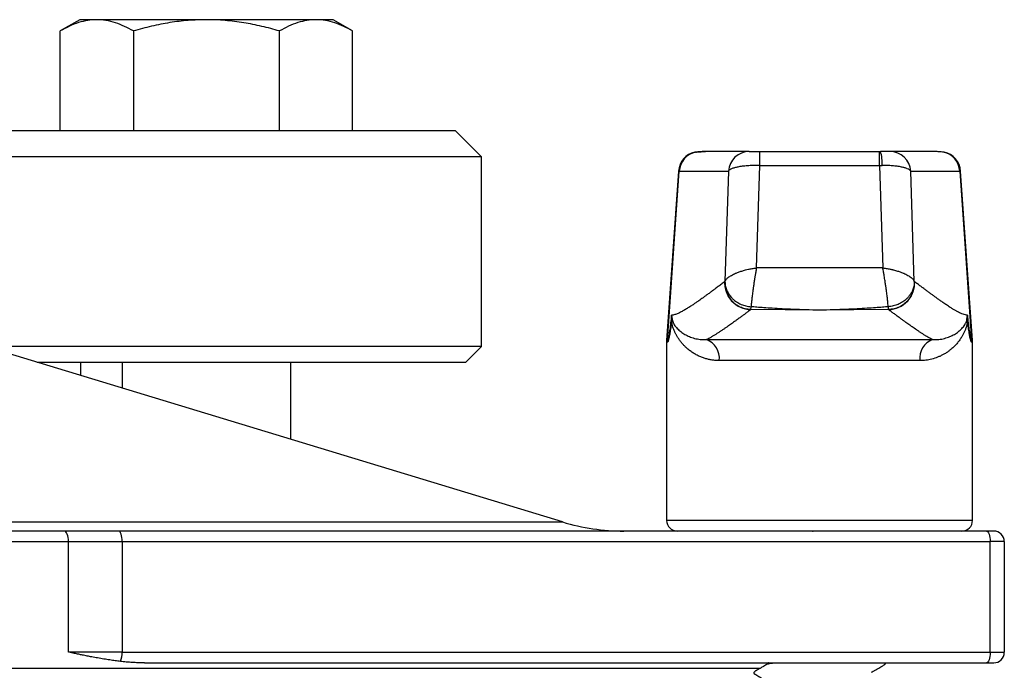
# Model space of a CAD drawing. Units: millimetres. Extents: x 31 to 377, y 43 to 262.
# Drawn here: x 353 to 377, y 243 to 258 of the extents above; entities that cross this region are included whole.
import ezdxf

# ---------------------------------------------------------------- set-up
doc = ezdxf.new("R2010")
doc.units = ezdxf.units.MM

msp = doc.modelspace()

# ---------------------------------------------------------------- linework, layer by layer
at = {"color": 7, "linetype": 'Continuous', "lineweight": 25}
for p, q in [((354.674, 258.445), (354.209, 258.177)), ((354.675, 258.445), (354.211, 258.177)), ((354.675, 258.445), (354.674, 258.445)), ((355.077, 258.445), (354.675, 258.445)), ((357.675, 258.445), (355.077, 258.445)), ((360.273, 258.445), (357.675, 258.445)), ((360.675, 258.445), (360.273, 258.445)), ((361.139, 258.177), (360.675, 258.445)), ((354.209, 255.82), (354.209, 258.177)), ((354.211, 255.82), (354.211, 258.177)), ((355.943, 258.177), (355.943, 255.82)), ((359.407, 255.82), (359.407, 258.177)), ((361.139, 255.82), (361.139, 258.177)), ((348.526, 255.82), (363.572, 255.82)), ((364.197, 255.195), (363.572, 255.82)), ((369.268, 255.306), (369.252, 255.306)), ((370.54, 255.318), (369.499, 255.318)), ((370.786, 255.318), (373.628, 255.318)), ((373.628, 254.989), (373.628, 255.318)), ((373.628, 255.318), (373.648, 255.318)), ((374.912, 255.318), (373.873, 255.318)), ((375.158, 255.306), (375.141, 255.306)), ((364.197, 255.195), (351.384, 255.195)), ((364.197, 250.695), (364.197, 255.195)), ((368.862, 254.853), (368.581, 250.84)), ((368.602, 250.84), (368.881, 254.853)), ((368.881, 254.853), (370.044, 254.853)), ((370.044, 254.853), (369.963, 252.236)), ((370.71, 252.56), (370.786, 254.989)), ((370.786, 254.989), (373.628, 254.989)), ((373.628, 254.989), (373.704, 252.56)), ((373.628, 254.989), (373.688, 254.989)), ((374.451, 252.236), (374.369, 254.853)), ((374.369, 254.853), (375.529, 254.853)), ((375.529, 254.853), (375.808, 250.84)), ((375.828, 250.84), (375.548, 254.853)), ((373.704, 252.56), (370.71, 252.56)), ((369.963, 252.236), (369.963, 252.237)), ((374.451, 252.236), (374.451, 252.237)), ((372.207, 251.556), (370.575, 251.57)), ((370.575, 251.57), (370.575, 251.57)), ((373.839, 251.57), (372.207, 251.556)), ((373.839, 251.57), (373.839, 251.57)), ((368.697, 251.434), (368.711, 251.332)), ((368.7, 251.284), (368.697, 251.434)), ((375.699, 251.332), (375.713, 251.434)), ((375.713, 251.434), (375.71, 251.284)), ((366.113, 246.534), (351.088, 251.102)), ((369.527, 250.858), (374.884, 250.858)), ((364.197, 250.695), (352.425, 250.695)), ((363.822, 250.32), (364.197, 250.695)), ((368.58, 250.796), (368.58, 246.568)), ((375.83, 246.568), (375.83, 250.796)), ((353.659, 250.32), (363.822, 250.32)), ((354.697, 250.005), (354.697, 250.32)), ((355.674, 250.32), (355.674, 249.708)), ((355.675, 250.32), (355.675, 249.707)), ((359.675, 248.491), (359.675, 250.32)), ((374.584, 250.36), (369.826, 250.36)), ((376.165, 246.318), (355.595, 246.318)), ((325.01, 246.068), (354.409, 246.068)), ((354.409, 243.443), (354.409, 246.068)), ((354.409, 246.068), (355.676, 246.068)), ((355.676, 246.068), (355.676, 243.443)), ((355.676, 246.068), (376.246, 246.068)), ((376.246, 243.443), (376.246, 246.068)), ((376.583, 246.068), (376.246, 246.068)), ((376.583, 246.068), (376.583, 243.443)), ((355.676, 243.443), (354.409, 243.443)), ((355.676, 243.443), (376.246, 243.443)), ((376.246, 243.443), (376.583, 243.443)), ((356.204, 243.193), (376.165, 243.193)), ((370.967, 243.163), (370.966, 243.162)), ((370.973, 243.182), (370.973, 243.177)), ((370.982, 243.189), (370.976, 243.182))]:
    msp.add_line(p, q, dxfattribs=at)
at = {"color": 1, "linetype": 'Continuous', "lineweight": 25}
for p, q in [((368.881, 254.853), (368.862, 254.853)), ((375.548, 254.853), (375.529, 254.853)), ((368.601, 250.796), (368.58, 250.796)), ((368.602, 250.84), (368.581, 250.84)), ((375.828, 250.84), (375.808, 250.84)), ((375.83, 250.796), (375.809, 250.796)), ((313.296, 246.534), (366.113, 246.534)), ((372.205, 246.568), (368.58, 246.568)), ((375.83, 246.568), (372.205, 246.568)), ((308.602, 243.068), (370.808, 243.068))]:
    msp.add_line(p, q, dxfattribs=at)
at = {"color": 7, "linetype": 'Continuous', "lineweight": 25, "flags": 128}
for points in [[(370.786, 254.989), (370.786, 255.058), (370.786, 255.122), (370.786, 255.179), (370.786, 255.227), (370.786, 255.266), (370.786, 255.295), (370.786, 255.312), (370.786, 255.318)], [(354.409, 246.068), (354.407, 246.117), (354.401, 246.163), (354.39, 246.207), (354.376, 246.245), (354.359, 246.276), (354.339, 246.299), (354.318, 246.313), (354.296, 246.318)], [(355.676, 246.068), (355.675, 246.117), (355.67, 246.163), (355.663, 246.207), (355.653, 246.245), (355.64, 246.276), (355.626, 246.299), (355.611, 246.313), (355.595, 246.318)], [(376.165, 246.318), (376.181, 246.313), (376.196, 246.299), (376.21, 246.276), (376.222, 246.245), (376.233, 246.207), (376.24, 246.163), (376.245, 246.117), (376.246, 246.068)], [(376.246, 243.443), (376.245, 243.394), (376.24, 243.347), (376.233, 243.304), (376.222, 243.266), (376.21, 243.235), (376.196, 243.212), (376.181, 243.198), (376.165, 243.193)]]:
    msp.add_lwpolyline(points, dxfattribs=at)
at = {"color": 7, "linetype": 'Continuous', "lineweight": 25}
for centre, radius, start, end in [((369.361, 254.818), 0.5, 102.6167, 176), ((369.379, 254.819), 0.499, 102.8036, 176.1387), ((370.541, 254.819), 0.498, 90.1502, 176.1785), ((372.84, 255.052), 0.851, 355.7707, 18.2041), ((373.872, 254.819), 0.498, 3.8226, 89.8508), ((375.031, 254.819), 0.499, 3.8622, 77.1976), ((375.049, 254.818), 0.5, 4, 77.3833), ((370.59, 252.199), 0.629, 176.5852, 268.6166), ((373.824, 252.198), 0.629, 271.3786, 3.4192), ((368.545, 251.346), 0.167, 338.356, 355.3733), ((375.865, 251.346), 0.167, 184.5958, 201.6184), ((369.367, 250.423), 0.463, 352.1769, 69.8574), ((375.043, 250.423), 0.463, 110.1272, 187.8185), ((369.205, 250.796), 0.625, 176, 180), ((369.229, 250.796), 0.629, 176.0229, 180), ((375.181, 250.796), 0.629, 360, 3.9773), ((375.205, 250.796), 0.625, 0, 4), ((367.568, 251.318), 5, 253.0907, 270), ((368.83, 246.568), 0.25, 180, 270), ((375.58, 246.568), 0.25, 270, 0), ((376.333, 246.068), 0.25, 360, 90), ((355.194, 243.422), 0.483, 336.1111, 2.5193), ((376.333, 243.443), 0.25, 270, 0)]:
    msp.add_arc(centre, radius, start, end, dxfattribs=at)
for points, knots in [([(355.077, 258.445), (355.004, 258.442), (354.859, 258.435), (354.642, 258.379), (354.425, 258.295), (354.282, 258.216), (354.211, 258.177)], [0, 0, 0, 0, 0.2464911, 0.4945933, 0.7467931, 1, 1, 1, 1]), ([(355.943, 258.177), (355.873, 258.216), (355.733, 258.292), (355.518, 258.377), (355.336, 258.423), (355.188, 258.442), (355.114, 258.444), (355.077, 258.445)], [0, 0, 0, 0, 0.247255, 0.495335, 0.746832, 0.873417, 1, 1, 1, 1]), ([(357.675, 258.445), (357.53, 258.442), (357.24, 258.435), (356.806, 258.379), (356.372, 258.295), (356.086, 258.216), (355.943, 258.177)], [0, 0, 0, 0, 0.246491, 0.494593, 0.746793, 1, 1, 1, 1]), ([(359.407, 258.177), (359.267, 258.216), (358.987, 258.292), (358.557, 258.377), (358.193, 258.423), (357.897, 258.442), (357.749, 258.444), (357.675, 258.445)], [0, 0, 0, 0, 0.247255, 0.495335, 0.746832, 0.873417, 1, 1, 1, 1]), ([(360.273, 258.445), (360.201, 258.442), (360.056, 258.435), (359.838, 258.379), (359.621, 258.295), (359.478, 258.216), (359.407, 258.177)], [0, 0, 0, 0, 0.246491, 0.494593, 0.746793, 1, 1, 1, 1]), ([(361.139, 258.177), (361.069, 258.216), (360.929, 258.292), (360.714, 258.377), (360.532, 258.423), (360.384, 258.442), (360.31, 258.444), (360.273, 258.445)], [0, 0, 0, 0, 0.2472546, 0.4953345, 0.7468317, 0.8733036, 1, 1, 1, 1]), ([(369.499, 255.318), (369.463, 255.317), (369.393, 255.315), (369.316, 255.307), (369.284, 255.306), (369.268, 255.306)], [0, 0, 0, 0, 0.337724, 0.670613, 1, 1, 1, 1]), ([(369.268, 255.306), (369.284, 255.306), (369.316, 255.307), (369.392, 255.315), (369.462, 255.317), (369.498, 255.318)], [0, 0, 0, 0, 0.329389, 0.662278, 1, 1, 1, 1]), ([(370.54, 255.318), (370.546, 255.318), (370.559, 255.318), (370.617, 255.318), (370.696, 255.318), (370.757, 255.318), (370.786, 255.318)], [0, 0, 0, 0, 0.248659, 0.509398, 0.764389, 1, 1, 1, 1]), ([(373.873, 255.318), (373.868, 255.318), (373.856, 255.318), (373.804, 255.318), (373.732, 255.318), (373.675, 255.318), (373.648, 255.318)], [0, 0, 0, 0, 0.249313, 0.509187, 0.763568, 1, 1, 1, 1]), ([(375.141, 255.306), (375.126, 255.306), (375.094, 255.307), (375.017, 255.315), (374.947, 255.317), (374.912, 255.318)], [0, 0, 0, 0, 0.329389, 0.662278, 1, 1, 1, 1]), ([(370.786, 254.989), (370.742, 254.989), (370.653, 254.99), (370.545, 254.985), (370.462, 254.978), (370.402, 254.972), (370.344, 254.964), (370.278, 254.953), (370.204, 254.938), (370.131, 254.915), (370.071, 254.886), (370.053, 254.864), (370.044, 254.853)], [0, 0, 0, 0, 0.121323, 0.244862, 0.307544, 0.370802, 0.434642, 0.499071, 0.606183, 0.725371, 0.856642, 1, 1, 1, 1]), ([(374.369, 254.853), (374.361, 254.863), (374.344, 254.884), (374.298, 254.907), (374.254, 254.923), (374.22, 254.934), (374.184, 254.943), (374.128, 254.955), (374.046, 254.968), (373.932, 254.981), (373.812, 254.988), (373.729, 254.989), (373.688, 254.989)], [0, 0, 0, 0, 0.143116, 0.274312, 0.335494, 0.39369, 0.448902, 0.501132, 0.629816, 0.755826, 0.879205, 1, 1, 1, 1]), ([(369.963, 252.237), (369.971, 252.253), (369.987, 252.284), (370.03, 252.325), (370.075, 252.358), (370.115, 252.382), (370.161, 252.407), (370.206, 252.427), (370.246, 252.444), (370.282, 252.458), (370.321, 252.471), (370.362, 252.485), (370.406, 252.498), (370.458, 252.512), (370.524, 252.528), (370.61, 252.545), (370.675, 252.555), (370.71, 252.56)], [0, 0, 0, 0, 0.118003, 0.240184, 0.302936, 0.366769, 0.431692, 0.497716, 0.537051, 0.57793, 0.620355, 0.664327, 0.709848, 0.756918, 0.820059, 0.90109, 1, 1, 1, 1]), ([(370.71, 252.56), (370.707, 252.542), (370.701, 252.509), (370.692, 252.46), (370.685, 252.414), (370.678, 252.374), (370.672, 252.337), (370.663, 252.282), (370.651, 252.207), (370.637, 252.115), (370.623, 252.013), (370.608, 251.904), (370.596, 251.795), (370.587, 251.704), (370.584, 251.66), (370.583, 251.638)], [0, 0, 0, 0, 0.051734, 0.098993, 0.141775, 0.180081, 0.21391, 0.243262, 0.335822, 0.422204, 0.502417, 0.633254, 0.759741, 0.881959, 1, 1, 1, 1]), ([(373.704, 252.56), (373.722, 252.557), (373.758, 252.552), (373.809, 252.544), (373.854, 252.535), (373.894, 252.526), (373.929, 252.518), (373.982, 252.505), (374.051, 252.486), (374.131, 252.458), (374.216, 252.425), (374.301, 252.383), (374.375, 252.334), (374.427, 252.284), (374.443, 252.253), (374.451, 252.237)], [0, 0, 0, 0, 0.0517343, 0.0989928, 0.1417752, 0.1800811, 0.2139102, 0.2432624, 0.3358217, 0.4222038, 0.5024166, 0.6332537, 0.7597407, 0.8819593, 1, 1, 1, 1]), ([(373.831, 251.638), (373.83, 251.66), (373.827, 251.704), (373.82, 251.779), (373.812, 251.848), (373.805, 251.905), (373.798, 251.966), (373.79, 252.022), (373.783, 252.072), (373.777, 252.114), (373.77, 252.159), (373.763, 252.205), (373.756, 252.254), (373.747, 252.31), (373.736, 252.378), (373.721, 252.465), (373.71, 252.526), (373.704, 252.56)], [0, 0, 0, 0, 0.118003, 0.240184, 0.302936, 0.366769, 0.431692, 0.497716, 0.537051, 0.57793, 0.620355, 0.664327, 0.709848, 0.756918, 0.820059, 0.90109, 1, 1, 1, 1]), ([(369.963, 252.236), (369.935, 252.215), (369.88, 252.174), (369.801, 252.115), (369.725, 252.059), (369.654, 252.006), (369.586, 251.956), (369.525, 251.911), (369.469, 251.871), (369.419, 251.835), (369.383, 251.809), (369.36, 251.793), (369.348, 251.785), (369.337, 251.776), (369.323, 251.767), (369.302, 251.753), (369.275, 251.734), (369.229, 251.702), (369.166, 251.659), (369.089, 251.609), (369.007, 251.56), (368.929, 251.516), (368.85, 251.477), (368.773, 251.448), (368.722, 251.439), (368.697, 251.434)], [0, 0, 0, 0, 0.0654129, 0.1277559, 0.187029, 0.2432323, 0.2963657, 0.3464293, 0.3879459, 0.4270853, 0.4638475, 0.473156, 0.4822989, 0.4912761, 0.5001547, 0.5139738, 0.5400643, 0.5647579, 0.623143, 0.688158, 0.7486282, 0.8156742, 0.8743169, 0.93945, 1, 1, 1, 1]), ([(369.963, 252.237), (369.965, 252.198), (369.969, 252.124), (370, 252.034), (370.034, 251.966), (370.066, 251.916), (370.102, 251.871), (370.143, 251.828), (370.188, 251.788), (370.254, 251.74), (370.345, 251.692), (370.461, 251.652), (370.542, 251.643), (370.583, 251.638)], [0, 0, 0, 0, 0.134385, 0.249877, 0.315871, 0.379492, 0.440845, 0.500066, 0.565114, 0.628842, 0.753313, 0.876136, 1, 1, 1, 1]), ([(370.575, 251.57), (370.531, 251.574), (370.444, 251.581), (370.322, 251.626), (370.215, 251.689), (370.124, 251.772), (370.05, 251.87), (369.996, 251.983), (369.963, 252.108), (369.963, 252.194), (369.963, 252.237)], [0, 0, 0, 0, 0.132652, 0.260108, 0.382501, 0.499998, 0.621326, 0.744972, 0.871137, 1, 1, 1, 1]), ([(374.451, 252.237), (374.45, 252.217), (374.449, 252.178), (374.44, 252.121), (374.425, 252.068), (374.403, 252.011), (374.371, 251.949), (374.325, 251.886), (374.263, 251.817), (374.178, 251.75), (374.069, 251.692), (373.952, 251.652), (373.872, 251.643), (373.831, 251.638)], [0, 0, 0, 0, 0.069656, 0.134559, 0.194714, 0.250172, 0.337585, 0.420855, 0.500265, 0.628862, 0.753324, 0.87614, 1, 1, 1, 1]), ([(374.451, 252.237), (374.451, 252.194), (374.451, 252.108), (374.418, 251.983), (374.364, 251.87), (374.29, 251.772), (374.199, 251.689), (374.092, 251.626), (373.97, 251.581), (373.883, 251.574), (373.839, 251.57)], [0, 0, 0, 0, 0.128868, 0.255034, 0.378679, 0.500002, 0.617503, 0.739898, 0.867353, 1, 1, 1, 1]), ([(375.713, 251.434), (375.696, 251.437), (375.66, 251.443), (375.605, 251.461), (375.55, 251.483), (375.495, 251.509), (375.439, 251.54), (375.382, 251.573), (375.329, 251.606), (375.28, 251.637), (375.236, 251.665), (375.193, 251.695), (375.149, 251.725), (375.105, 251.756), (375.065, 251.784), (375.024, 251.813), (374.977, 251.846), (374.923, 251.886), (374.865, 251.928), (374.803, 251.973), (374.739, 252.021), (374.672, 252.071), (374.601, 252.123), (374.527, 252.179), (374.477, 252.217), (374.451, 252.236)], [0, 0, 0, 0, 0.042667, 0.087743, 0.133265, 0.175019, 0.221212, 0.267574, 0.311144, 0.347183, 0.382752, 0.414838, 0.449973, 0.488158, 0.5182, 0.545184, 0.585303, 0.628151, 0.673728, 0.722035, 0.773072, 0.825854, 0.88127, 0.939318, 1, 1, 1, 1]), ([(370.575, 251.57), (370.552, 251.553), (370.507, 251.519), (370.44, 251.47), (370.377, 251.423), (370.312, 251.375), (370.25, 251.33), (370.192, 251.288), (370.141, 251.252), (370.092, 251.217), (370.042, 251.182), (369.99, 251.145), (369.934, 251.107), (369.876, 251.068), (369.818, 251.029), (369.759, 250.992), (369.701, 250.955), (369.642, 250.92), (369.584, 250.887), (369.546, 250.867), (369.527, 250.858)], [0, 0, 0, 0, 0.067247, 0.131461, 0.192644, 0.250983, 0.319052, 0.369997, 0.418708, 0.465188, 0.511375, 0.562075, 0.615615, 0.672087, 0.726449, 0.78175, 0.837075, 0.891005, 0.947304, 1, 1, 1, 1]), ([(370.575, 251.57), (370.576, 251.574), (370.578, 251.582), (370.58, 251.607), (370.582, 251.628), (370.583, 251.638)], [0, 0, 0, 0, 0.394967, 0.728316, 1, 1, 1, 1]), ([(372.207, 251.556), (372.097, 251.558), (371.888, 251.563), (371.591, 251.574), (371.326, 251.586), (371.094, 251.6), (370.895, 251.613), (370.728, 251.626), (370.627, 251.634), (370.583, 251.638)], [0, 0, 0, 0, 0.202935, 0.385845, 0.548728, 0.691585, 0.814416, 0.917221, 1, 1, 1, 1]), ([(373.831, 251.638), (373.787, 251.634), (373.686, 251.626), (373.519, 251.613), (373.32, 251.6), (373.087, 251.586), (372.823, 251.574), (372.526, 251.563), (372.317, 251.558), (372.207, 251.556)], [0, 0, 0, 0, 0.082779, 0.185584, 0.308415, 0.451272, 0.614155, 0.797065, 1, 1, 1, 1]), ([(373.831, 251.638), (373.832, 251.628), (373.833, 251.607), (373.836, 251.582), (373.838, 251.574), (373.839, 251.57)], [0, 0, 0, 0, 0.271684, 0.605033, 1, 1, 1, 1]), ([(374.884, 250.858), (374.866, 250.867), (374.83, 250.886), (374.774, 250.917), (374.719, 250.95), (374.663, 250.984), (374.608, 251.02), (374.554, 251.055), (374.502, 251.091), (374.45, 251.126), (374.398, 251.162), (374.348, 251.197), (374.299, 251.232), (374.25, 251.268), (374.198, 251.305), (374.145, 251.344), (374.093, 251.382), (374.037, 251.422), (373.977, 251.467), (373.909, 251.517), (373.862, 251.552), (373.839, 251.57)], [0, 0, 0, 0, 0.0499959, 0.1032378, 0.1550001, 0.2069661, 0.2605937, 0.311346, 0.3620898, 0.4104291, 0.4596707, 0.5095424, 0.5547635, 0.6022135, 0.6518959, 0.7038119, 0.7564534, 0.8021935, 0.8649194, 0.9308549, 1, 1, 1, 1]), ([(368.697, 251.434), (368.69, 251.373), (368.677, 251.26), (368.657, 251.11), (368.641, 251), (368.629, 250.924), (368.619, 250.876), (368.61, 250.845), (368.605, 250.841), (368.602, 250.84)], [0, 0, 0, 0, 0.246051, 0.45577, 0.631109, 0.742063, 0.837867, 0.922111, 1, 1, 1, 1]), ([(368.711, 251.332), (368.716, 251.316), (368.725, 251.282), (368.743, 251.246), (368.776, 251.188), (368.83, 251.121), (368.913, 251.046), (369.008, 250.981), (369.118, 250.926), (369.24, 250.886), (369.375, 250.859), (369.476, 250.858), (369.527, 250.858)], [0, 0, 0, 0, 0.037082, 0.077208, 0.118876, 0.245867, 0.373985, 0.502498, 0.629444, 0.755039, 0.879096, 1, 1, 1, 1]), ([(374.884, 250.858), (374.934, 250.858), (375.036, 250.858), (375.17, 250.886), (375.293, 250.926), (375.402, 250.981), (375.497, 251.045), (375.58, 251.121), (375.634, 251.188), (375.667, 251.246), (375.685, 251.282), (375.694, 251.316), (375.699, 251.332)], [0, 0, 0, 0, 0.120897, 0.244319, 0.370669, 0.497486, 0.625028, 0.75353, 0.881244, 0.922898, 0.962988, 1, 1, 1, 1]), ([(375.808, 250.84), (375.805, 250.841), (375.8, 250.845), (375.791, 250.876), (375.781, 250.924), (375.769, 251), (375.753, 251.11), (375.733, 251.26), (375.72, 251.373), (375.713, 251.434)], [0, 0, 0, 0, 0.077889, 0.162133, 0.257937, 0.368891, 0.54423, 0.753949, 1, 1, 1, 1]), ([(368.7, 251.284), (368.693, 251.234), (368.679, 251.14), (368.659, 251.016), (368.642, 250.926), (368.629, 250.864), (368.618, 250.825), (368.609, 250.801), (368.603, 250.797), (368.601, 250.796)], [0, 0, 0, 0, 0.228693, 0.427968, 0.600116, 0.713565, 0.81592, 0.910142, 1, 1, 1, 1]), ([(369.826, 250.36), (369.798, 250.36), (369.741, 250.362), (369.657, 250.372), (369.573, 250.387), (369.491, 250.41), (369.407, 250.439), (369.323, 250.476), (369.24, 250.522), (369.16, 250.574), (369.09, 250.628), (369.03, 250.681), (368.979, 250.733), (368.931, 250.788), (368.887, 250.845), (368.853, 250.894), (368.829, 250.933), (368.813, 250.962), (368.798, 250.99), (368.784, 251.017), (368.772, 251.044), (368.756, 251.081), (368.739, 251.126), (368.722, 251.181), (368.709, 251.232), (368.703, 251.268), (368.7, 251.284)], [0, 0, 0, 0, 0.046952, 0.095291, 0.145149, 0.196646, 0.249891, 0.309369, 0.370701, 0.433989, 0.499325, 0.54881, 0.59866, 0.649442, 0.699883, 0.749052, 0.772097, 0.794272, 0.815585, 0.83604, 0.855645, 0.874407, 0.912988, 0.946611, 0.975497, 1, 1, 1, 1]), ([(375.71, 251.284), (375.708, 251.27), (375.703, 251.242), (375.695, 251.204), (375.681, 251.154), (375.661, 251.096), (375.633, 251.03), (375.601, 250.967), (375.561, 250.901), (375.514, 250.831), (375.457, 250.761), (375.394, 250.695), (375.33, 250.636), (375.266, 250.586), (375.203, 250.542), (375.138, 250.503), (375.071, 250.469), (374.981, 250.43), (374.868, 250.393), (374.729, 250.365), (374.632, 250.361), (374.584, 250.36)], [0, 0, 0, 0, 0.020367, 0.041396, 0.062032, 0.108751, 0.15402, 0.200093, 0.250503, 0.311784, 0.375077, 0.437963, 0.50028, 0.552633, 0.603671, 0.653439, 0.701988, 0.74937, 0.837408, 0.920764, 1, 1, 1, 1]), ([(375.809, 250.796), (375.807, 250.797), (375.801, 250.801), (375.792, 250.825), (375.781, 250.864), (375.768, 250.926), (375.751, 251.016), (375.731, 251.14), (375.717, 251.234), (375.71, 251.284)], [0, 0, 0, 0, 0.089858, 0.18408, 0.286435, 0.399884, 0.572032, 0.771307, 1, 1, 1, 1]), ([(354.296, 246.318), (354.02, 246.318), (353.469, 246.318), (352.628, 246.318), (351.778, 246.318), (350.91, 246.318), (350.028, 246.318), (349.131, 246.318), (348.225, 246.318), (347.264, 246.318), (346.247, 246.318), (345.174, 246.318), (344.093, 246.318), (343.004, 246.318), (341.909, 246.318), (340.811, 246.318), (339.756, 246.318), (338.748, 246.318), (337.786, 246.318), (336.826, 246.318), (335.871, 246.318), (334.921, 246.318), (333.978, 246.318), (333.04, 246.318), (332.112, 246.318), (331.195, 246.318), (330.29, 246.318), (329.392, 246.318), (328.51, 246.318), (327.642, 246.318), (326.792, 246.318), (325.95, 246.318), (325.399, 246.318), (325.123, 246.318)], [0, 0, 0, 0, 0.030506, 0.060988, 0.091471, 0.121979, 0.153124, 0.184243, 0.215363, 0.246511, 0.282606, 0.318672, 0.354749, 0.390988, 0.42732, 0.463643, 0.499999, 0.53181, 0.563594, 0.595379, 0.627194, 0.65878, 0.690339, 0.721899, 0.753489, 0.784634, 0.815753, 0.846873, 0.878021, 0.908528, 0.93901, 0.969492, 1, 1, 1, 1]), ([(355.595, 246.318), (355.447, 246.318), (355.152, 246.318), (354.719, 246.318), (354.437, 246.318), (354.296, 246.318)], [0, 0, 0, 0, 0.333451, 0.666549, 1, 1, 1, 1]), ([(376.333, 246.318), (376.331, 246.318), (376.327, 246.318), (376.29, 246.318), (376.235, 246.318), (376.188, 246.318), (376.165, 246.318)], [0, 0, 0, 0, 0.243904, 0.5, 0.756096, 1, 1, 1, 1]), ([(355.635, 243.226), (355.595, 243.231), (355.511, 243.241), (355.381, 243.261), (355.241, 243.283), (355.099, 243.308), (354.968, 243.332), (354.848, 243.355), (354.745, 243.375), (354.643, 243.396), (354.534, 243.418), (354.454, 243.434), (354.409, 243.443)], [0, 0, 0, 0, 0.099599, 0.206339, 0.320243, 0.441327, 0.554842, 0.641175, 0.734506, 0.805849, 0.892132, 1, 1, 1, 1]), ([(356.204, 243.193), (356.169, 243.193), (356.097, 243.194), (355.989, 243.197), (355.88, 243.203), (355.763, 243.212), (355.681, 243.221), (355.635, 243.226)], [0, 0, 0, 0, 0.190077, 0.380226, 0.57059, 0.761025, 1, 1, 1, 1]), ([(370.966, 243.161), (370.936, 243.144), (370.882, 243.113), (370.81, 243.071), (370.758, 243.041), (370.725, 243.022), (370.703, 243.009), (370.687, 243), (370.67, 242.989), (370.662, 242.983), (370.661, 242.98), (370.663, 242.979), (370.662, 242.977), (370.662, 242.976), (370.661, 242.976), (370.66, 242.975), (370.66, 242.975), (370.66, 242.975), (370.66, 242.975), (370.659, 242.975), (370.659, 242.974), (370.658, 242.974), (370.655, 242.972), (370.652, 242.969), (370.647, 242.963), (370.645, 242.955), (370.647, 242.948), (370.649, 242.944), (370.652, 242.939), (370.656, 242.936), (370.661, 242.933), (370.667, 242.93), (370.676, 242.924), (370.703, 242.908), (370.742, 242.885), (370.795, 242.855), (370.844, 242.826), (370.882, 242.804), (370.907, 242.79), (370.921, 242.782), (370.933, 242.775), (370.948, 242.766), (370.966, 242.758), (370.97, 242.749), (370.973, 242.744)], [0, 0, 0, 0, 0.099138, 0.178173, 0.237206, 0.268496, 0.289958, 0.310708, 0.334726, 0.39804, 0.43912, 0.474575, 0.485479, 0.491892, 0.492836, 0.493556, 0.493851, 0.49412, 0.494381, 0.494653, 0.495298, 0.496148, 0.498598, 0.518885, 0.540511, 0.557047, 0.563695, 0.569428, 0.574461, 0.579112, 0.583859, 0.589431, 0.604258, 0.625197, 0.686876, 0.74307, 0.803771, 0.853234, 0.868998, 0.884052, 0.899292, 0.915523, 0.953193, 1, 1, 1, 1]), ([(370.967, 243.193), (370.967, 243.193), (370.971, 243.19), (370.972, 243.185), (370.973, 243.181)], [0, 0, 0, 0, 0.078867, 1, 1, 1, 1]), ([(370.973, 243.177), (370.973, 243.174), (370.972, 243.168), (370.97, 243.166), (370.969, 243.165)], [0, 0, 0, 0, 0.6976979, 1, 1, 1, 1]), ([(370.992, 243.193), (370.986, 243.191), (370.972, 243.187), (370.975, 243.183), (370.976, 243.181)], [0, 0, 0, 0, 0.4526636, 1, 1, 1, 1]), ([(373.437, 242.962), (373.438, 242.966), (373.44, 242.973), (373.45, 242.978), (373.457, 242.982), (373.464, 242.986), (373.469, 242.989), (373.472, 242.991), (373.478, 242.994), (373.489, 243), (373.51, 243.012), (373.542, 243.031), (373.586, 243.057), (373.644, 243.09), (373.696, 243.12), (373.734, 243.144), (373.752, 243.153), (373.76, 243.161), (373.765, 243.171), (373.765, 243.184), (373.761, 243.19), (373.76, 243.193)], [0, 0, 0, 0, 0.070699, 0.127811, 0.170963, 0.200497, 0.210746, 0.215015, 0.225192, 0.242657, 0.289311, 0.359, 0.451744, 0.572365, 0.733143, 0.826876, 0.870949, 0.893315, 0.916152, 0.960681, 1, 1, 1, 1]), ([(376.165, 243.193), (376.188, 243.193), (376.235, 243.193), (376.29, 243.193), (376.327, 243.193), (376.331, 243.193), (376.333, 243.193)], [0, 0, 0, 0, 0.243904, 0.5, 0.756096, 1, 1, 1, 1])]:
    msp.add_open_spline(points, degree=3, knots=knots, dxfattribs=at)
at = {"color": 1, "linetype": 'Continuous', "lineweight": 25}
for points, knots in [([(372.036, 246.318), (372.047, 246.318), (372.102, 246.322), (372.158, 246.325), (372.203, 246.327)], [0, 0, 0, 0, 0.207031, 1, 1, 1, 1]), ([(370.968, 243.161), (370.971, 243.163), (370.977, 243.168), (371.017, 243.177), (371.071, 243.185), (371.121, 243.191), (371.139, 243.193)], [0, 0, 0, 0, 0.171844, 0.493709, 0.817551, 1, 1, 1, 1]), ([(370.973, 243.177), (370.973, 243.177), (370.972, 243.179), (370.977, 243.182), (370.986, 243.188), (371, 243.191), (371.007, 243.193)], [0, 0, 0, 0, 0.001095, 0.325807, 0.721664, 1, 1, 1, 1])]:
    msp.add_open_spline(points, degree=3, knots=knots, dxfattribs=at)

doc.saveas('drawing.dxf')
